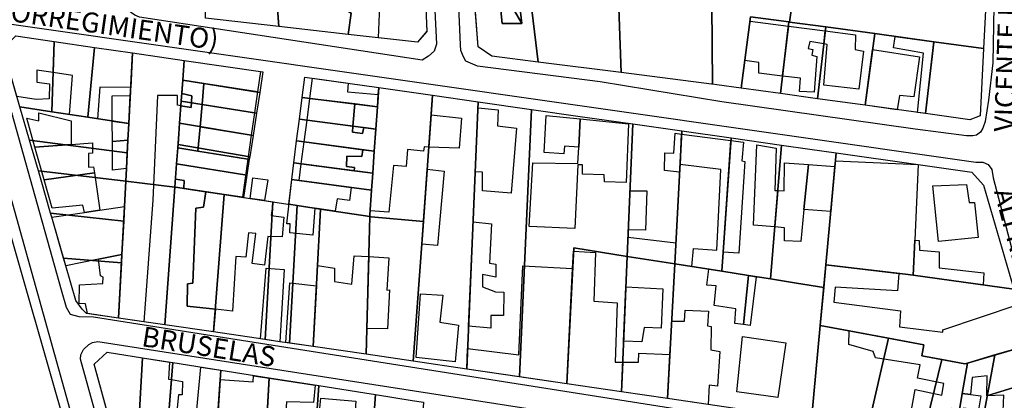
# Model space of a CAD drawing. Extents: x 343657 to 346778, y 6299495 to 6304106.
# Drawn here: x 344519 to 344765, y 6301737 to 6301832 of the extents above; entities that cross this region are included whole.
import ezdxf

# ---------------------------------------------------------------- set-up
doc = ezdxf.new("R2010")
doc.units = 0
doc.header["$MEASUREMENT"] = 0
for name, color, linetype in [('AREA_CONSTRUIDA_SHP', 137, 'CONTINUOUS'), ('MANZANAS', 3, 'CONTINUOUS'), ('PRED__COMER_2_SHP', 22, 'CONTINUOUS'), ('TEXTO', 2, 'CONTINUOUS')]:
    doc.layers.add(name, color=color, linetype=linetype)

msp = doc.modelspace()

# ---------------------------------------------------------------- linework, layer by layer
at = {"layer": 'AREA_CONSTRUIDA_SHP'}
for points in [[(344631.1, 6301854.07), (344638.53, 6301854.54), (344638.63, 6301850.22), (344644.86, 6301850.46), (344645.57, 6301844.56), (344645.67, 6301843.69), (344643.33, 6301843.52), (344642.99, 6301848.04), (344636.98, 6301847.72), (344637.39, 6301842.26), (344640.87, 6301842.26), (344640.9, 6301839.99), (344646.06, 6301840.48), (344646.17, 6301839.53), (344648.31, 6301821.72), (344636.71, 6301823.19), (344633.29, 6301825.53), (344631.1, 6301854.07), (344644.2, 6301831.36), (344643.63, 6301836.43), (344638.84, 6301836.29), (344639.28, 6301831.37), (344644.2, 6301831.36)], [(344608.81, 6301842.71), (344619.9, 6301843.19), (344620.42, 6301829.49), (344618.14, 6301826.69), (344608.33, 6301827.83), (344608.72, 6301835.81), (344599.81, 6301836.18), (344599.2, 6301849.36), (344602.64, 6301849.39), (344602.99, 6301842.46), (344608.81, 6301842.71)], [(344582.78, 6301839.48), (344583.11, 6301835.18), (344583.47, 6301830.63), (344565.11, 6301832.7), (344565.07, 6301838.24), (344569.86, 6301838.36), (344570.11, 6301843.83), (344573.13, 6301843.48), (344573.03, 6301837.65), (344574.64, 6301837.56), (344574.92, 6301838.38), (344580.02, 6301838.12), (344579.97, 6301839.29), (344582.78, 6301839.48)], [(344644.2, 6301831.36), (344639.28, 6301831.37), (344638.84, 6301836.29), (344643.63, 6301836.43), (344644.2, 6301831.36)], [(344710.93, 6301830.74), (344709.48, 6301818.38), (344709.46, 6301818.24), (344703.49, 6301818.99), (344703.52, 6301821.65), (344700.04, 6301822.15), (344701.32, 6301832.01), (344710.93, 6301830.74)], [(344720.16, 6301829.53), (344719.78, 6301826.29), (344716.29, 6301826.88), (344715.89, 6301825.1), (344717.03, 6301824.89), (344716.76, 6301823.45), (344718.06, 6301823.17), (344717.37, 6301814.19), (344713.69, 6301814.34), (344713.97, 6301817.68), (344709.46, 6301818.24), (344709.48, 6301818.38), (344710.93, 6301830.74), (344720.16, 6301829.53)], [(344526.97, 6301819.09), (344522.9, 6301819.72), (344522.88, 6301816.72), (344526.02, 6301816.25), (344525.98, 6301812.51), (344522.71, 6301812.34), (344517.91, 6301813.11), (344514.44, 6301825.15), (344517.64, 6301828.31), (344527.26, 6301826.9), (344526.97, 6301819.09)], [(344720.16, 6301829.53), (344727.72, 6301828.54), (344727.62, 6301824.88), (344729.68, 6301824.44), (344728.51, 6301814.95), (344719.82, 6301815.92), (344720.66, 6301826.14), (344719.78, 6301826.29), (344720.16, 6301829.53)], [(344747.32, 6301826.84), (344747.3, 6301826.7), (344745.21, 6301808.84), (344743.23, 6301809.11), (344744.74, 6301824), (344737.24, 6301825.28), (344737.6, 6301828.17), (344747.32, 6301826.84)], [(344537.35, 6301825.43), (344535.65, 6301807.91), (344531.07, 6301808.61), (344531.79, 6301818.35), (344526.97, 6301819.09), (344527.26, 6301826.9), (344537.35, 6301825.43)], [(344546.84, 6301824.04), (344546.39, 6301815.41), (344538.61, 6301815.47), (344538.05, 6301807.54), (344535.65, 6301807.91), (344537.35, 6301825.43), (344546.84, 6301824.04)], [(344747.32, 6301826.84), (344759.74, 6301825.15), (344758.89, 6301808.32), (344756.3, 6301807.31), (344745.21, 6301808.84), (344747.3, 6301826.7), (344747.32, 6301826.84)], [(344559.77, 6301822.15), (344559.41, 6301817.23), (344559.17, 6301813.91), (344561.66, 6301813.32), (344561.49, 6301810.4), (344558.94, 6301810.8), (344558.05, 6301810.94), (344558.08, 6301813.36), (344553.08, 6301813.35), (344551.92, 6301787.14), (344549.63, 6301756.72), (344543.33, 6301757.64), (344544.17, 6301773.58), (344544.81, 6301785.6), (344545.31, 6301795.12), (344545.67, 6301802.17), (344545.89, 6301806.34), (344546.25, 6301813.35), (344546.39, 6301815.41), (344546.84, 6301824.04), (344559.77, 6301822.15)], [(344738.14, 6301809.81), (344730.15, 6301810.92), (344732, 6301824.91), (344743.69, 6301823.07), (344742.31, 6301813.03), (344738.72, 6301813.35), (344738.14, 6301809.81)], [(344559.41, 6301817.23), (344559.77, 6301822.15), (344578.81, 6301819.36), (344578.08, 6301814.25), (344564.68, 6301816.39), (344559.41, 6301817.23)], [(344559.41, 6301817.23), (344564.68, 6301816.39), (344564.21, 6301811.09), (344563.73, 6301805.55), (344563.19, 6301799.45), (344558.17, 6301800.26), (344558.94, 6301810.8), (344561.49, 6301810.4), (344561.66, 6301813.32), (344559.17, 6301813.91), (344559.41, 6301817.23)], [(344564.68, 6301816.39), (344578.08, 6301814.25), (344577.34, 6301809), (344564.21, 6301811.09), (344564.68, 6301816.39)], [(344608.32, 6301813.64), (344608.1, 6301810.57), (344602.41, 6301811.26), (344591.21, 6301812.63), (344591.87, 6301817.71), (344600.77, 6301816.44), (344600.6, 6301814.25), (344608.32, 6301813.64)], [(344608.32, 6301813.64), (344608.44, 6301815.35), (344621.9, 6301813.42), (344621.54, 6301808.53), (344620.96, 6301800.47), (344619.83, 6301800.51), (344619.66, 6301799.43), (344615.62, 6301799.88), (344615.26, 6301795.56), (344612.1, 6301795.82), (344610.93, 6301784.14), (344606.26, 6301784.49), (344606.63, 6301789.66), (344606.93, 6301793.89), (344607.32, 6301799.42), (344607.71, 6301804.98), (344608.1, 6301810.57), (344608.32, 6301813.64)], [(344546.25, 6301813.35), (344545.89, 6301806.34), (344541.76, 6301806.97), (344541.74, 6301813.25), (344546.25, 6301813.35)], [(344564.21, 6301811.09), (344577.34, 6301809), (344576.54, 6301803.4), (344563.73, 6301805.55), (344564.21, 6301811.09)], [(344591.21, 6301812.63), (344602.41, 6301811.26), (344601.95, 6301805.73), (344590.5, 6301807.22), (344591.21, 6301812.63)], [(344608.1, 6301810.57), (344607.71, 6301804.98), (344604.68, 6301805.37), (344604.37, 6301803.88), (344601.83, 6301804.23), (344601.95, 6301805.73), (344602.41, 6301811.26), (344608.1, 6301810.57)], [(344522.42, 6301800.47), (344520.39, 6301807.72), (344523.35, 6301807.05), (344523.38, 6301809), (344531.48, 6301806.99), (344531.48, 6301801.13), (344522.42, 6301800.47)], [(344621.54, 6301808.53), (344629.13, 6301807.69), (344628.58, 6301800.17), (344620.96, 6301800.47), (344621.54, 6301808.53)], [(344641.52, 6301788.89), (344634.37, 6301789.54), (344634.4, 6301794.19), (344632.6, 6301794.26), (344633.27, 6301810.26), (344638.3, 6301809.82), (344638.16, 6301805.78), (344642.92, 6301805.21), (344641.52, 6301788.89)], [(344658.83, 6301807.5), (344658.47, 6301800.41), (344654.9, 6301800.69), (344654.77, 6301798.75), (344649.79, 6301799.1), (344650.3, 6301808.39), (344658.83, 6301807.5)], [(344541.76, 6301806.97), (344545.89, 6301806.34), (344545.67, 6301802.17), (344541.78, 6301801.88), (344541.76, 6301806.97)], [(344563.73, 6301805.55), (344576.54, 6301803.4), (344575.69, 6301797.45), (344563.19, 6301799.45), (344563.73, 6301805.55)], [(344590.5, 6301807.22), (344601.95, 6301805.73), (344601.83, 6301804.23), (344604.37, 6301803.88), (344604.68, 6301805.37), (344607.71, 6301804.98), (344607.32, 6301799.42), (344604.41, 6301799.8), (344589.78, 6301801.73), (344590.5, 6301807.22)], [(344658.83, 6301807.5), (344670.89, 6301806.25), (344670.34, 6301791.62), (344664.93, 6301791.77), (344664.79, 6301793.51), (344659.38, 6301793.65), (344659.41, 6301796.03), (344658.25, 6301796.05), (344657.45, 6301780.09), (344646.03, 6301780.58), (344647.01, 6301796.5), (344658.27, 6301796.34), (344658.47, 6301800.41), (344658.83, 6301807.5)], [(344684.22, 6301803.73), (344683.81, 6301796.07), (344683.71, 6301794.16), (344679.96, 6301794.58), (344680.02, 6301798.99), (344682.25, 6301798.91), (344682.62, 6301803.94), (344684.22, 6301803.73)], [(344684.22, 6301803.73), (344696.54, 6301802.08), (344694.63, 6301774.18), (344694.3, 6301769.36), (344691.04, 6301769.87), (344686.8, 6301770.54), (344687.15, 6301775.05), (344693.05, 6301774.64), (344694, 6301794.83), (344683.81, 6301796.07), (344684.22, 6301803.73)], [(344522.42, 6301800.47), (344531.48, 6301801.13), (344536.79, 6301801.49), (344536.82, 6301798.93), (344535.83, 6301798.87), (344535.79, 6301795.42), (344537.1, 6301795.53), (344537.31, 6301794.02), (344524.71, 6301792.28), (344522.42, 6301800.47)], [(344541.78, 6301801.88), (344545.67, 6301802.17), (344545.31, 6301795.12), (344541.8, 6301794.64), (344541.78, 6301801.88)], [(344589.78, 6301801.73), (344604.41, 6301799.8), (344604.24, 6301798.08), (344600.44, 6301798.22), (344600.39, 6301795.63), (344602.4, 6301795.37), (344602.26, 6301794.5), (344589.06, 6301796.24), (344589.78, 6301801.73)], [(344696.54, 6301802.08), (344699.69, 6301801.66), (344699.29, 6301797.03), (344700.03, 6301796.86), (344698.49, 6301773.89), (344694.63, 6301774.18), (344696.54, 6301802.08)], [(344708.29, 6301789.55), (344707.53, 6301780.47), (344702.2, 6301780.91), (344703.06, 6301801.02), (344707.83, 6301800.21), (344707.55, 6301789.56), (344708.29, 6301789.55)], [(344563.19, 6301799.45), (344575.69, 6301797.45), (344574.33, 6301787.89), (344565.15, 6301789.28), (344559.69, 6301790.11), (344559.73, 6301792.12), (344557.59, 6301792.38), (344558.17, 6301800.26), (344563.19, 6301799.45)], [(344607.32, 6301799.42), (344606.93, 6301793.89), (344602.26, 6301794.5), (344602.4, 6301795.37), (344600.39, 6301795.63), (344600.44, 6301798.22), (344604.24, 6301798.08), (344604.41, 6301799.8), (344607.32, 6301799.42)], [(344589.06, 6301796.24), (344602.26, 6301794.5), (344606.93, 6301793.89), (344606.63, 6301789.66), (344601.53, 6301790.35), (344588.52, 6301792.11), (344589.06, 6301796.24)], [(344715.93, 6301796.08), (344714.81, 6301784.8), (344714.02, 6301776.79), (344709.97, 6301776.97), (344709.99, 6301780.26), (344707.53, 6301780.47), (344708.29, 6301789.55), (344709.89, 6301789.52), (344709.97, 6301796.49), (344715.93, 6301796.08)], [(344722.58, 6301795.62), (344721.54, 6301784.36), (344714.81, 6301784.8), (344715.93, 6301796.08), (344722.58, 6301795.62)], [(344722.58, 6301795.62), (344722.71, 6301797.04), (344743.36, 6301796.09), (344742.52, 6301777.15), (344742.14, 6301768.33), (344738.55, 6301768.82), (344720.31, 6301770.97), (344721.54, 6301784.36), (344722.58, 6301795.62)], [(344524.71, 6301792.28), (344537.31, 6301794.02), (344538.64, 6301784.69), (344534.77, 6301784.11), (344534.36, 6301785.89), (344526.71, 6301785.12), (344524.71, 6301792.28)], [(344623.15, 6301775.8), (344619.19, 6301776.14), (344620.55, 6301794.91), (344624.81, 6301794.4), (344623.15, 6301775.8)], [(344557.59, 6301792.38), (344559.73, 6301792.12), (344559.69, 6301790.11), (344565.15, 6301789.28), (344564.59, 6301785.45), (344562.68, 6301785.13), (344561.92, 6301766.42), (344560.62, 6301766.2), (344560.49, 6301760.65), (344567.55, 6301759.84), (344567.12, 6301754.16), (344554.91, 6301755.95), (344557.59, 6301792.38)], [(344579.87, 6301787.05), (344576.23, 6301787.6), (344576.89, 6301792.75), (344580.72, 6301792.24), (344579.87, 6301787.05)], [(344588.52, 6301792.11), (344601.53, 6301790.35), (344601.08, 6301787.05), (344598.06, 6301787.51), (344597.55, 6301784.37), (344592.4, 6301785.15), (344591.96, 6301778.4), (344586.21, 6301778.97), (344586.24, 6301781.21), (344585.44, 6301781.27), (344586.68, 6301792.36), (344588.52, 6301792.11)], [(344748.5, 6301776.78), (344747.09, 6301790.78), (344755.47, 6301791.05), (344756.14, 6301786.59), (344757.46, 6301786.56), (344758.44, 6301777.83), (344748.5, 6301776.78)], [(344565.15, 6301789.28), (344574.33, 6301787.89), (344576.23, 6301787.6), (344579.87, 6301787.05), (344582.04, 6301786.72), (344581.55, 6301783.29), (344584.68, 6301782.9), (344584.29, 6301777.96), (344580.67, 6301778.05), (344579.86, 6301770.93), (344576.77, 6301771.3), (344577.65, 6301778.79), (344575.82, 6301779), (344575.17, 6301772.88), (344572.65, 6301773.04), (344571.84, 6301759.35), (344567.55, 6301759.84), (344560.49, 6301760.65), (344560.62, 6301766.2), (344561.92, 6301766.42), (344562.68, 6301785.13), (344564.59, 6301785.45), (344565.15, 6301789.28)], [(344675.21, 6301779.66), (344670.89, 6301779.74), (344671.32, 6301789.52), (344675.5, 6301789.49), (344675.21, 6301779.66)], [(344544.81, 6301785.6), (344544.17, 6301773.58), (344538.32, 6301772.39), (344530.12, 6301770.71), (344526.61, 6301782.91), (344534.77, 6301784.11), (344538.64, 6301784.69), (344544.81, 6301785.6)], [(344636.45, 6301755.14), (344630.91, 6301755.65), (344632.07, 6301781.75), (344636.6, 6301781.27), (344636.13, 6301771.43), (344637.76, 6301771.15), (344637.72, 6301767.92), (344634.4, 6301768.56), (344634.37, 6301765.43), (344637.66, 6301764.2), (344639.69, 6301764.14), (344639.61, 6301758.29), (344636.48, 6301758.25), (344636.45, 6301755.14)], [(344682.49, 6301771.23), (344670.61, 6301773.1), (344670.81, 6301777.86), (344682.77, 6301776.47), (344682.49, 6301771.23)], [(344742.52, 6301777.15), (344743.62, 6301777.07), (344743.69, 6301774.66), (344748.67, 6301774.24), (344748.62, 6301770.23), (344759.79, 6301768.99), (344759.63, 6301765.96), (344742.14, 6301768.33), (344742.52, 6301777.15)], [(344538.32, 6301772.39), (344544.17, 6301773.58), (344543.33, 6301757.64), (344535.57, 6301758.78), (344535.02, 6301761.23), (344533.51, 6301761.31), (344533.57, 6301765.96), (344539.42, 6301766.28), (344539.44, 6301767.89), (344538.85, 6301768.25), (344538.32, 6301772.39)], [(344669.48, 6301746.58), (344669.16, 6301739.21), (344655.49, 6301741.21), (344656.94, 6301770.03), (344657.16, 6301774.37), (344662.62, 6301774.07), (344662.28, 6301761.9), (344668.09, 6301761.49), (344667.6, 6301746.57), (344669.48, 6301746.58)], [(344605.91, 6301773.04), (344605.44, 6301755.05), (344605.27, 6301748.57), (344592, 6301750.51), (344592.83, 6301765.74), (344593.1, 6301770.79), (344597.39, 6301770.13), (344597.35, 6301766.76), (344601.67, 6301766.16), (344602.31, 6301773.24), (344605.91, 6301773.04)], [(344605.91, 6301773.04), (344610.98, 6301772.75), (344610.49, 6301764.67), (344611.14, 6301764.68), (344610.59, 6301754.92), (344605.44, 6301755.05), (344605.91, 6301773.04)], [(344720.31, 6301770.97), (344738.55, 6301768.82), (344738.21, 6301764.45), (344722.61, 6301765.36), (344722.29, 6301761.62), (344738.94, 6301759.42), (344738.71, 6301755.42), (344749.58, 6301754.09), (344749.59, 6301754.7), (344768.42, 6301761.01), (344771.34, 6301750.96), (344755.71, 6301746.38), (344755.06, 6301746.19), (344744.3, 6301748.22), (344744.82, 6301750.98), (344726.1, 6301754.47), (344718.91, 6301755.77), (344720.31, 6301770.97)], [(344583.71, 6301751.73), (344578.88, 6301752.44), (344580.26, 6301770.13), (344584.73, 6301769.77), (344583.71, 6301751.73)], [(344656.94, 6301770.03), (344655.49, 6301741.21), (344630.51, 6301744.87), (344630.66, 6301750.03), (344643.47, 6301748.44), (344644.49, 6301770.68), (344656.94, 6301770.03)], [(344691.04, 6301769.87), (344694.3, 6301769.36), (344700.98, 6301768.3), (344699.73, 6301756), (344697.55, 6301756.31), (344697.78, 6301759.93), (344692.33, 6301760.75), (344692.86, 6301765.7), (344690.54, 6301765.89), (344691.04, 6301769.87)], [(344592.83, 6301765.74), (344592, 6301750.51), (344585.21, 6301751.51), (344586.2, 6301766.5), (344592.83, 6301765.74)], [(344700.98, 6301768.3), (344702.9, 6301768), (344701.39, 6301755.76), (344699.73, 6301756), (344700.98, 6301768.3)], [(344627.56, 6301746.65), (344617.79, 6301747.78), (344618.87, 6301763.72), (344624.48, 6301763.36), (344623.69, 6301756.64), (344628.41, 6301755.87), (344627.56, 6301746.65)], [(344674.27, 6301751.69), (344669.69, 6301751.87), (344670.28, 6301765.44), (344679.5, 6301764.94), (344679.11, 6301755.12), (344674.86, 6301755.29), (344674.27, 6301751.69)], [(344681.28, 6301748.51), (344681.72, 6301756.84), (344684.92, 6301756.84), (344685.06, 6301759.59), (344690.9, 6301759.38), (344690.66, 6301755.67), (344691.6, 6301755.52), (344691.49, 6301749.71), (344693.81, 6301749.31), (344693.19, 6301740.6), (344691.11, 6301740.88), (344690.85, 6301736.03), (344680.7, 6301737.52), (344681.28, 6301748.51)], [(344726.1, 6301754.47), (344744.82, 6301750.98), (344744.3, 6301748.22), (344755.06, 6301746.19), (344755.71, 6301746.38), (344754.41, 6301738.74), (344753.71, 6301734.64), (344751.83, 6301734.98), (344750.75, 6301730.3), (344746.47, 6301731.01), (344746.15, 6301729.03), (344740.87, 6301729.99), (344742.68, 6301739.74), (344749.29, 6301738.37), (344749.8, 6301741.24), (344743.24, 6301742.56), (344743.87, 6301745.94), (344732.75, 6301747.72), (344732.16, 6301749.3), (344726.02, 6301751.03), (344726.1, 6301754.47)], [(344708.24, 6301737.74), (344698.03, 6301739.18), (344699.43, 6301752.99), (344710.25, 6301751.41), (344708.24, 6301737.74)], [(344548.26, 6301728.56), (344542.8, 6301725.62), (344537.25, 6301746.07), (344540.51, 6301749.07), (344549.28, 6301747.68), (344548.26, 6301728.56)], [(344681.28, 6301748.51), (344680.7, 6301737.52), (344669.16, 6301739.21), (344669.48, 6301746.58), (344673.42, 6301746.6), (344673.51, 6301748.82), (344681.28, 6301748.51)], [(344755.71, 6301746.38), (344771.34, 6301750.96), (344773.87, 6301742.25), (344760.6, 6301738.14), (344760.62, 6301743.17), (344756.93, 6301742.8), (344756.49, 6301738.49), (344754.41, 6301738.74), (344755.71, 6301746.38)], [(344556.54, 6301742.22), (344555.41, 6301727.77), (344548.26, 6301728.56), (344549.28, 6301747.68), (344556.08, 6301746.61), (344555.82, 6301742.34), (344556.54, 6301742.22)], [(344568.74, 6301742.3), (344567.37, 6301721.58), (344567.04, 6301716.53), (344566.64, 6301710.47), (344565.28, 6301710.7), (344561.79, 6301711.29), (344554.21, 6301712.57), (344555.41, 6301727.77), (344556.54, 6301742.22), (344559.3, 6301741.76), (344559.26, 6301738.42), (344558.3, 6301738.43), (344557.79, 6301733.52), (344566.57, 6301732.32), (344566.71, 6301734.24), (344562.91, 6301734.77), (344563.88, 6301745.38), (344568.89, 6301744.59), (344568.74, 6301742.3)], [(344581.03, 6301742.56), (344580.11, 6301726.14), (344579.08, 6301726.19), (344579.11, 6301729.28), (344576.41, 6301729.52), (344575.84, 6301723.96), (344571, 6301723.88), (344570.87, 6301721.3), (344567.37, 6301721.58), (344568.74, 6301742.3), (344577.02, 6301741.71), (344577.12, 6301743.14), (344581.03, 6301742.56)], [(344581.03, 6301742.56), (344592.56, 6301740.85), (344592.12, 6301736.48), (344585.39, 6301736.66), (344584.57, 6301725.94), (344580.11, 6301726.14), (344581.03, 6301742.56)], [(344760.6, 6301738.14), (344773.87, 6301742.25), (344775.21, 6301737.63), (344767.63, 6301735.03), (344770.16, 6301724.44), (344756.52, 6301726.48), (344757.36, 6301731.37), (344761.5, 6301731.38), (344761.43, 6301734.28), (344764.7, 6301734.34), (344764.84, 6301738.33), (344760.6, 6301738.14)], [(344601.23, 6301716.72), (344592.74, 6301717.53), (344593.23, 6301726.03), (344592.4, 6301726.1), (344592.91, 6301733.4), (344593.56, 6301733.4), (344593.91, 6301737.61), (344602.73, 6301736.81), (344601.23, 6301716.72)], [(344754.41, 6301738.74), (344756.49, 6301738.49), (344759.04, 6301738.18), (344758.47, 6301734.69), (344754.65, 6301735.05), (344754.62, 6301734.48), (344753.71, 6301734.64), (344754.41, 6301738.74)]]:
    msp.add_lwpolyline(points, close=True, dxfattribs=at)
at = {"layer": 'MANZANAS'}
for points in [[(344541.09, 6301904.58), (344523.68, 6302159.24), (344523.62, 6302161.52), (344523.62, 6302162.45), (344523.98, 6302163.95), (344525.11, 6302165.27), (344526.27, 6302165.99), (344527.62, 6302166.38), (344598.52, 6302165.78), (344600.51, 6302165.27), (344601.96, 6302163.35), (344603.04, 6302160.36), (344603.04, 6302157.26), (344618.55, 6301906.09), (344620.76, 6301868.59), (344622.92, 6301826.25), (344622.27, 6301824.45), (344620.88, 6301823.18), (344619.33, 6301822.24), (344548.6, 6301832.98), (344547.41, 6301833.45), (344546.36, 6301834.21), (344546.11, 6301835.12), (344541.09, 6301904.58)], [(344540.43, 6301679.51), (344456.28, 6301693.9), (344453.79, 6301694.48), (344452.77, 6301695.95), (344409.26, 6301842.33), (344409.26, 6301843.93), (344410.45, 6301846), (344411.95, 6301846.59), (344500.86, 6301833.56), (344502.84, 6301832.91), (344504.43, 6301831.14), (344504.82, 6301829.03), (344545.49, 6301683.25), (344545.36, 6301682.3), (344544.21, 6301680.21), (344543.91, 6301679.64), (344540.43, 6301679.51)], [(344776.66, 6301720.41), (344774.48, 6301720.42), (344537.07, 6301757.86), (344533.47, 6301757.98), (344531.31, 6301758.5), (344530.29, 6301760.32), (344529.02, 6301764.65), (344511.11, 6301828.4), (344511.3, 6301829.35), (344511.96, 6301830.26), (344513.17, 6301831.14), (344514.24, 6301831.56), (344757.82, 6301796.71), (344759.55, 6301796.65), (344760.94, 6301796.11), (344761.81, 6301794.85), (344762.16, 6301792.78), (344779.93, 6301724.88), (344779.96, 6301722.83), (344778.74, 6301721.13), (344777.79, 6301720.63), (344776.66, 6301720.41)], [(344799.78, 6301636.73), (344555, 6301677.19), (344553.5, 6301678.17), (344552.57, 6301679.56), (344533.85, 6301747.37), (344533.88, 6301748.47), (344534.6, 6301749.76), (344535.88, 6301750.99), (344536.81, 6301751.51), (344538.13, 6301751.79), (344779.56, 6301714.11), (344781.58, 6301713.57), (344782.96, 6301712.16), (344801.96, 6301639.68), (344801.91, 6301638.18), (344800.79, 6301636.74), (344799.78, 6301636.73)]]:
    msp.add_lwpolyline(points, close=True, dxfattribs=at)
msp.add_lwpolyline([(344762.64, 6301854.66), (344762.1, 6301821.54), (344760.99, 6301812.22), (344760.16, 6301806.85), (344759.55, 6301805.16), (344759, 6301804.19), (344758.01, 6301803.47), (344757.06, 6301803.24), (344755.5, 6301803.24), (344742.62, 6301804.92), (344694.29, 6301811.79), (344663.87, 6301816.76), (344633.11, 6301820.7), (344630.22, 6301821.93), (344629.6, 6301823.05), (344628.99, 6301824.63), (344628.88, 6301826.07), (344627.84, 6301850.92)], dxfattribs=at)
at = {"layer": 'PRED__COMER_2_SHP'}
for points in [[(344693.01, 6301816.03), (344691.93, 6301816.18), (344691.53, 6301865.95), (344667.39, 6301864.18), (344666.58, 6301880.34), (344666.05, 6301890.87), (344665.58, 6301900.16), (344665.03, 6301911.04), (344664.62, 6301919.21), (344664.2, 6301927.64), (344664.03, 6301931.07), (344712.92, 6301930.72), (344715.43, 6301861.4), (344715.45, 6301861.4), (344711.2, 6301831.77), (344711.07, 6301831.79), (344701.46, 6301833.1), (344699.14, 6301815.19), (344693.01, 6301816.03)], [(344691.93, 6301816.18), (344691.67, 6301816.22), (344669.05, 6301819.09), (344667.71, 6301856.17), (344667.52, 6301861.56), (344667.51, 6301861.83), (344667.39, 6301864.18), (344691.53, 6301865.95), (344691.93, 6301816.18)], [(344715.45, 6301861.4), (344716.63, 6301861.36), (344721.69, 6301861.18), (344761.51, 6301860.22), (344760.3, 6301836.25), (344759.74, 6301825.15), (344747.32, 6301826.84), (344732.52, 6301828.86), (344720.28, 6301830.53), (344711.2, 6301831.77), (344715.45, 6301861.4)], [(344644.33, 6301854.9), (344648.31, 6301821.72), (344636.71, 6301823.19), (344633.29, 6301825.53), (344631.07, 6301854.07), (344644.33, 6301854.9)], [(344644.33, 6301854.9), (344667.71, 6301856.17), (344669.05, 6301819.09), (344648.31, 6301821.72), (344644.33, 6301854.9)], [(344581.89, 6301850.86), (344599.07, 6301852.13), (344599.53, 6301842.31), (344599.87, 6301834.96), (344601.56, 6301833.99), (344600.79, 6301828.68), (344583.47, 6301830.63), (344581.99, 6301849.51), (344581.89, 6301850.86)], [(344564.97, 6301847.93), (344581.99, 6301849.51), (344583.47, 6301830.63), (344565.11, 6301832.7), (344564.97, 6301847.93)], [(344538.47, 6301681.91), (344455.81, 6301696.27), (344453.97, 6301699.43), (344413.26, 6301838.92), (344413.19, 6301841.6), (344414.03, 6301842.1), (344415.31, 6301842.42), (344416.57, 6301842.44), (344498.16, 6301831.14), (344499.9, 6301830.33), (344501.93, 6301828.28), (344542.45, 6301686.92), (344538.47, 6301681.91)], [(344599.53, 6301842.31), (344619.9, 6301843.19), (344620.42, 6301829.37), (344618.16, 6301826.72), (344600.79, 6301828.68), (344601.56, 6301833.99), (344599.87, 6301834.96), (344599.53, 6301842.31)], [(344699.14, 6301815.19), (344701.46, 6301833.1), (344711.07, 6301831.79), (344708.93, 6301813.84), (344699.14, 6301815.19)], [(344711.07, 6301831.79), (344711.2, 6301831.77), (344720.28, 6301830.53), (344718.18, 6301812.57), (344708.93, 6301813.84), (344711.07, 6301831.79)], [(344720.28, 6301830.53), (344732.52, 6301828.86), (344730.15, 6301810.92), (344718.18, 6301812.57), (344720.28, 6301830.53)], [(344527.26, 6301826.9), (344526.61, 6301809.29), (344518.66, 6301810.5), (344514.44, 6301825.15), (344517.64, 6301828.31), (344527.26, 6301826.9)], [(344732.52, 6301828.86), (344747.32, 6301826.84), (344745.21, 6301808.84), (344730.15, 6301810.92), (344732.52, 6301828.86)], [(344537.35, 6301825.43), (344535.65, 6301807.91), (344526.61, 6301809.29), (344527.26, 6301826.9), (344537.35, 6301825.43)], [(344546.84, 6301824.04), (344545.91, 6301806.34), (344535.65, 6301807.91), (344537.35, 6301825.43), (344546.84, 6301824.04)], [(344747.32, 6301826.84), (344759.74, 6301825.15), (344758.89, 6301808.32), (344756.3, 6301807.31), (344745.21, 6301808.84), (344747.32, 6301826.84)], [(344559.77, 6301822.15), (344559.41, 6301817.23), (344559.02, 6301811.92), (344558.61, 6301806.41), (344558.22, 6301801.06), (344558.16, 6301800.26), (344557.86, 6301796.22), (344557.44, 6301790.45), (344557.44, 6301790.42), (344545.14, 6301791.88), (344545.31, 6301795.12), (344545.52, 6301799.03), (344545.69, 6301802.17), (344545.91, 6301806.34), (344546.84, 6301824.04), (344559.77, 6301822.15)], [(344559.41, 6301817.23), (344559.77, 6301822.15), (344579.44, 6301819.27), (344578.65, 6301814.16), (344559.41, 6301817.23)], [(344589.27, 6301812.87), (344589.91, 6301817.99), (344608.44, 6301815.35), (344608.1, 6301810.57), (344589.27, 6301812.87)], [(344578.65, 6301814.16), (344577.84, 6301808.92), (344559.02, 6301811.92), (344559.41, 6301817.23), (344578.65, 6301814.16)], [(344621.9, 6301813.42), (344619.61, 6301781.86), (344606.5, 6301783.01), (344606.18, 6301783.06), (344606.19, 6301783.47), (344606.63, 6301789.66), (344606.93, 6301793.89), (344607.32, 6301799.42), (344607.71, 6301804.98), (344608.1, 6301810.57), (344608.44, 6301815.35), (344621.9, 6301813.42)], [(344589.27, 6301812.87), (344608.1, 6301810.57), (344607.71, 6301804.98), (344588.58, 6301807.47), (344589.27, 6301812.87)], [(344633.34, 6301811.79), (344630.51, 6301744.87), (344617.06, 6301746.84), (344619.61, 6301781.86), (344621.9, 6301813.42), (344633.34, 6301811.79)], [(344526.61, 6301809.29), (344535.65, 6301807.91), (344545.91, 6301806.34), (344545.69, 6301802.17), (344545.52, 6301799.03), (344521.07, 6301802.16), (344518.66, 6301810.5), (344526.61, 6301809.29)], [(344577.84, 6301808.92), (344576.97, 6301803.33), (344558.61, 6301806.41), (344559.02, 6301811.92), (344577.84, 6301808.92)], [(344643.64, 6301742.95), (344630.51, 6301744.87), (344633.34, 6301811.79), (344646.65, 6301809.89), (344643.64, 6301742.95)], [(344657.2, 6301775.22), (344655.49, 6301741.21), (344643.64, 6301742.95), (344646.65, 6301809.89), (344658.86, 6301808.15), (344672.04, 6301806.27), (344670.62, 6301773.1), (344657.2, 6301775.22)], [(344576.97, 6301803.33), (344576.15, 6301798.03), (344558.22, 6301801.06), (344558.61, 6301806.41), (344576.97, 6301803.33)], [(344588.58, 6301807.47), (344607.71, 6301804.98), (344607.32, 6301799.42), (344587.89, 6301801.98), (344588.58, 6301807.47)], [(344684.26, 6301804.53), (344682.49, 6301771.22), (344670.62, 6301773.1), (344672.04, 6301806.27), (344684.26, 6301804.53)], [(344696.59, 6301802.77), (344694.29, 6301769.36), (344682.49, 6301771.22), (344684.26, 6301804.53), (344696.59, 6301802.77)], [(344545.52, 6301799.03), (344545.31, 6301795.12), (344545.14, 6301791.88), (344523.28, 6301794.48), (344521.57, 6301800.41), (344521.07, 6301802.16), (344545.52, 6301799.03)], [(344576.15, 6301798.03), (344576.05, 6301797.39), (344575.44, 6301793.46), (344557.86, 6301796.22), (344558.16, 6301800.26), (344558.22, 6301801.06), (344576.15, 6301798.03)], [(344587.89, 6301801.98), (344607.32, 6301799.42), (344606.93, 6301793.89), (344587.2, 6301796.48), (344587.89, 6301801.98)], [(344709.24, 6301800.96), (344706.45, 6301767.44), (344700.98, 6301768.3), (344694.29, 6301769.36), (344696.59, 6301802.77), (344709.24, 6301800.96)], [(344712.99, 6301766.4), (344706.45, 6301767.44), (344709.24, 6301800.96), (344716.31, 6301799.95), (344722.89, 6301799.01), (344720.31, 6301770.97), (344719.79, 6301765.33), (344712.99, 6301766.4)], [(344742.13, 6301768.37), (344740.21, 6301768.63), (344720.31, 6301770.97), (344722.89, 6301799.01), (344743.36, 6301796.09), (344756.82, 6301794.17), (344759.72, 6301790.94), (344767.29, 6301764.9), (344742.13, 6301768.37)], [(344575.44, 6301793.46), (344574.57, 6301787.85), (344569.74, 6301788.59), (344557.54, 6301790.44), (344557.44, 6301790.45), (344557.86, 6301796.22), (344575.44, 6301793.46)], [(344606.93, 6301793.89), (344606.63, 6301789.66), (344586.68, 6301792.36), (344587.2, 6301796.48), (344606.93, 6301793.89)], [(344545.14, 6301791.88), (344544.81, 6301785.6), (344544.61, 6301781.87), (344526.31, 6301783.95), (344523.94, 6301792.17), (344523.28, 6301794.48), (344545.14, 6301791.88)], [(344557.44, 6301790.42), (344554.91, 6301755.95), (344543.33, 6301757.64), (344544.06, 6301771.44), (344544.17, 6301773.58), (344544.61, 6301781.87), (344544.81, 6301785.6), (344545.14, 6301791.88), (344557.44, 6301790.42)], [(344606.63, 6301789.66), (344606.19, 6301783.47), (344606.18, 6301783.06), (344593.88, 6301784.92), (344588.01, 6301785.81), (344585.9, 6301786.13), (344586.68, 6301792.36), (344606.63, 6301789.66)], [(344557.44, 6301790.45), (344557.54, 6301790.44), (344569.74, 6301788.59), (344567.12, 6301754.16), (344554.91, 6301755.95), (344557.44, 6301790.42), (344557.44, 6301790.45)], [(344569.74, 6301788.59), (344574.57, 6301787.85), (344581.96, 6301786.73), (344579.98, 6301752.28), (344567.12, 6301754.16), (344569.74, 6301788.59)], [(344585.69, 6301786.17), (344585.9, 6301786.13), (344588.01, 6301785.81), (344586.06, 6301751.38), (344583.71, 6301751.73), (344579.98, 6301752.28), (344581.96, 6301786.73), (344585.69, 6301786.17)], [(344588.01, 6301785.81), (344593.88, 6301784.92), (344592, 6301750.51), (344586.06, 6301751.38), (344588.01, 6301785.81)], [(344544.61, 6301781.87), (344544.17, 6301773.58), (344544.06, 6301771.44), (344529.56, 6301772.67), (344526.61, 6301782.91), (344526.31, 6301783.95), (344544.61, 6301781.87)], [(344593.88, 6301784.92), (344606.18, 6301783.06), (344605.27, 6301748.57), (344592, 6301750.51), (344593.88, 6301784.92)], [(344606.18, 6301783.06), (344606.5, 6301783.01), (344619.61, 6301781.86), (344617.06, 6301746.84), (344605.27, 6301748.57), (344606.18, 6301783.06)], [(344670.62, 6301773.1), (344669.16, 6301739.21), (344655.49, 6301741.21), (344657.2, 6301775.22), (344670.62, 6301773.1)], [(344544.06, 6301771.44), (344543.33, 6301757.64), (344535.29, 6301758.82), (344534.23, 6301759.86), (344532.61, 6301762.07), (344530.12, 6301770.71), (344529.56, 6301772.67), (344544.06, 6301771.44)], [(344682.49, 6301771.22), (344680.7, 6301737.52), (344669.16, 6301739.21), (344670.62, 6301773.1), (344682.49, 6301771.22)], [(344694.29, 6301769.36), (344700.98, 6301768.3), (344706.45, 6301767.44), (344712.99, 6301766.4), (344719.79, 6301765.33), (344718.91, 6301755.77), (344716.74, 6301732.23), (344697.61, 6301735.04), (344680.7, 6301737.52), (344682.49, 6301771.22), (344694.29, 6301769.36)], [(344742.13, 6301768.37), (344767.29, 6301764.9), (344771.34, 6301750.96), (344762.59, 6301748.4), (344755.72, 6301746.38), (344755.08, 6301746.19), (344749.34, 6301747.27), (344744.3, 6301748.22), (344744.82, 6301750.98), (344735.99, 6301752.61), (344718.91, 6301755.77), (344719.79, 6301765.33), (344720.31, 6301770.97), (344740.21, 6301768.63), (344742.13, 6301768.37)], [(344718.91, 6301755.77), (344735.99, 6301752.61), (344730.82, 6301730.17), (344716.74, 6301732.23), (344718.91, 6301755.77)], [(344735.99, 6301752.61), (344744.82, 6301750.98), (344744.3, 6301748.22), (344749.34, 6301747.27), (344744.61, 6301728.15), (344740.64, 6301728.73), (344730.82, 6301730.17), (344735.99, 6301752.61)], [(344542.03, 6301728.46), (344537.25, 6301746.07), (344540.5, 6301749.07), (344549.28, 6301747.68), (344556.88, 6301746.48), (344555.41, 6301727.77), (344555.29, 6301726.27), (344542.03, 6301728.46)], [(344762.59, 6301748.4), (344771.34, 6301750.96), (344773.87, 6301742.25), (344775.21, 6301737.63), (344776.19, 6301734.24), (344770.71, 6301732.53), (344769.92, 6301733.62), (344760.06, 6301734.85), (344762.59, 6301748.4)], [(344568.89, 6301744.59), (344566.64, 6301710.47), (344554.21, 6301712.57), (344555.29, 6301726.27), (344555.41, 6301727.77), (344556.88, 6301746.48), (344568.89, 6301744.59)], [(344749.34, 6301747.27), (344755.08, 6301746.19), (344755.72, 6301746.38), (344762.59, 6301748.4), (344760.06, 6301734.85), (344758.43, 6301726.13), (344752.41, 6301727.01), (344744.61, 6301728.15), (344749.34, 6301747.27)], [(344581.04, 6301742.67), (344579.12, 6301708.56), (344579.11, 6301708.36), (344579.05, 6301708.37), (344566.64, 6301710.47), (344568.89, 6301744.59), (344581.04, 6301742.67)], [(344593.42, 6301740.72), (344591.02, 6301706.35), (344579.11, 6301708.36), (344579.12, 6301708.56), (344581.04, 6301742.67), (344593.42, 6301740.72)], [(344604.79, 6301704.02), (344600.17, 6301704.8), (344591.02, 6301706.35), (344593.42, 6301740.72), (344604.92, 6301738.9), (344607.58, 6301738.48), (344605.09, 6301703.97), (344604.79, 6301704.02)], [(344615.32, 6301702.24), (344609.51, 6301703.22), (344605.09, 6301703.97), (344607.58, 6301738.48), (344616.79, 6301737.03), (344619.63, 6301736.58), (344617.26, 6301701.91), (344615.32, 6301702.24)]]:
    msp.add_lwpolyline(points, close=True, dxfattribs=at)

# ---------------------------------------------------------------- texts
at = {"layer": 'TEXTO'}
for s, rotation, p in [('VICENTE IZQUIERDO', 88, (344767.36, 6301804.2)), ('PADRE FAUSTINO GAZZIERO (EX CORREGIMIENTO)', 352, (344409.47, 6301846.99)), ('ALFREDO GUILLERMO BRAVO', 285, (344762.34, 6301789.35)), ('BRUSELAS', 351, (344548.88, 6301750.65))]:
    msp.add_text(s, height=5, rotation=rotation, dxfattribs=at).set_placement(p)

doc.saveas('drawing.dxf')
